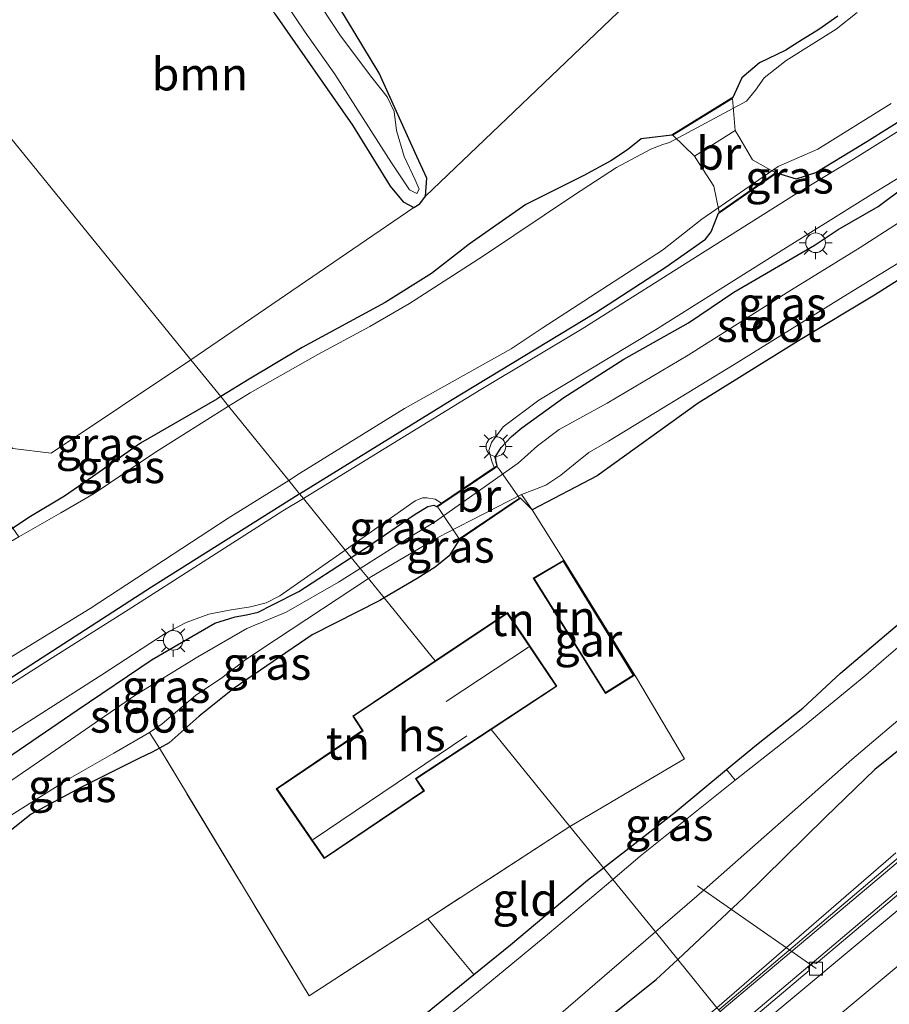
# Model space of a CAD drawing. Units: metres. Extents: x 89999 to 100009, y 456871 to 462503.
# Drawn here: x 90648 to 90714, y 457595 to 457670 of the extents above; entities that cross this region are included whole.
import ezdxf
from ezdxf.enums import TextEntityAlignment as Align

# ---------------------------------------------------------------- set-up
doc = ezdxf.new("R2010")
doc.units = ezdxf.units.M
doc.linetypes.add('IE-TERREINAFSCHEIDING', pattern=[10, 8, -2])
doc.layers.get('0').update_dxf_attribs({"lineweight": 25})
for name, color, linetype, lineweight in [('B-ME-AL-OVERIG-L-B1', 7, 'Continuous', 18), ('B-ME-BV-GELEIDECONSTRUCTIE-GELEIDERAIL-L-B1', 213, 'BV-GELEIDERAIL', 18), ('B-ME-GR-BOMENSTRUIKEN-GV-B6', 93, 'Continuous', 18), ('B-ME-GR-BOOM-GV-B6', 93, 'Continuous', 18), ('B-ME-IE-GRASLAND-GV-B6', 93, 'Continuous', 18), ('B-ME-IE-GRONDWERKLIJN-GROND_INGERICHT-GV-B6', 253, 'Continuous', 18), ('B-ME-IE-HULPGEOMETRIE-L-B1', 53, 'Continuous', 18), ('B-ME-IE-MEUBILAIR_WEGMEUBILAIR-LICHTMAST-S-B1', 8, 'Continuous', 18), ('B-ME-IE-TERREINAFSCHEIDING-DOORGANG-L-B1', 8, 'IE-TERREINAFSCHEIDING-KUNSTMATIG-OPEN', 18), ('B-ME-IE-TERREINAFSCHEIDING-RASTERHEKWERK-L-B1', 8, 'IE-TERREINAFSCHEIDING', 18), ('B-ME-IE-TERREINAFSCHEIDING-RASTERHEKWERK-L-B2', 8, 'IE-TERREINAFSCHEIDING', 18), ('B-ME-KG-KADASTRAAL-DAKRAND-L-B1', 13, 'Continuous', 18), ('B-ME-KG-KADASTRAAL-NOKLIJN-L-B1', 13, 'Continuous', 18), ('B-ME-KW-BRUG-GV-B7', 173, 'Continuous', 18), ('B-ME-KW-GELUIDSWERING-GV-B6', 8, 'Continuous', 18), ('B-ME-KW-SCHERM-L-B1', 8, 'Continuous', 18), ('B-ME-OG-BEBOUWING-GV-B6', 173, 'Continuous', 18), ('B-ME-OG-WATER-GV-B6', 153, 'Continuous', 18), ('B-ME-VH-VERH_SOORT-BETON-OVERIG-GV-B6', 8, 'IE-TERREINAFSCHEIDING-NATUURLIJK-HOUTWAL', 18), ('B-ME-VH-VERH_SOORT-BITUMEN-GV-B6', 8, 'IE-TERREINAFSCHEIDING-NATUURLIJK-HOUTWAL', 18), ('B-ME-VV-KOLK-S-B1', 8, 'Continuous', 18), ('B-ME-VW-MARKERING-STREEP-015-L-B1', 7, 'Continuous', 18)]:
    doc.layers.add(name, color=color, linetype=linetype, lineweight=lineweight)
doc.layers.add('B-ME-GW-INSTEEKWATERGANG-L-B1', color=10, linetype='Continuous')
doc.styles.add('NLCS-ISO', font='NLCS-ISO.TTF')
doc.linetypes.add('BV-GELEIDERAIL', pattern='A,10,-3,[108,NLCS.SHX,S=1,R=0,X=0,Y=0],-3', length=16)
doc.linetypes.add('IE-TERREINAFSCHEIDING-KUNSTMATIG-OPEN', pattern='A,7,-1.5,[67,NLCS.SHX,S=0.75,R=0,X=0,Y=0],-1.5', length=10)
doc.linetypes.add('IE-TERREINAFSCHEIDING-NATUURLIJK-HOUTWAL', pattern='A,7,-1.5,[67,NLCS.SHX,S=0.75,R=45,X=0,Y=0],-1.5,7,-1.5,[70,NLCS.SHX,S=0.75,R=0,X=0,Y=0],-1.5', length=20)

# ---------------------------------------------------------------- blocks, each defined once
blk = doc.blocks.new('lantaarnpaal')
for p, q in [((-0.884, 0.884), (-0.53, 0.53)), ((0, 0.75), (0, 1.25)), ((0.53, 0.53), (0.884, 0.884)), ((-0.75, 0), (-1.25, 0)), ((0.75, 0), (1.25, 0)), ((-0.53, -0.53), (-0.884, -0.884)), ((0, -0.75), (0, -1.25)), ((0.53, -0.53), (0.884, -0.884))]:
    blk.add_line(p, q)
blk.add_circle((0, 0), 0.75)
blk = doc.blocks.new('kolk')
blk.add_lwpolyline([(-0.5, -0.5), (0.5, -0.5), (0.5, 0.5), (-0.5, 0.5)], close=True)

msp = doc.modelspace()

# ---------------------------------------------------------------- linework, layer by layer
at = {"layer": 'B-ME-AL-OVERIG-L-B1'}
msp.add_line((90708.716, 457597.864, -3.124), (90699.685, 457604.179, -4.273), dxfattribs=at)
at = {"layer": 'B-ME-BV-GELEIDECONSTRUCTIE-GELEIDERAIL-L-B1'}
msp.add_polyline3d([(90857.1935, 457741.0791, -2.5889), (90851.81, 457731.7776, -2.4408), (90843.9003, 457717.5438, -2.3769), (90842.5193, 457715.6759, -2.4205), (90837.6172, 457710.9499, -2.495), (90803.3742, 457680.1267, -2.6529), (90785.4475, 457664.1702, -2.6802), (90761.3644, 457643.1188, -2.5921), (90728.7184, 457615.4606, -2.6728), (90702.4816, 457593.2634, -2.503)], dxfattribs=at)
at = {"layer": 'B-ME-GR-BOMENSTRUIKEN-GV-B6'}
msp.add_polyline3d([(90662.727, 457746.732, -3.772), (90681.149, 457716.105, -3.757), (90698.631, 457686.943, -3.895), (90698.797, 457683.625, -3.829), (90698.211, 457679.729, -3.796), (90696.701, 457675.72, -3.814), (90694.166, 457671.271, -3.856), (90678.96, 457656.76, -4.081), (90679.04, 457658.12, -4.081), (90678.28, 457659.76, -4.081), (90675.41, 457666.12, -4.121), (90671.11, 457673.28, -4.131), (90649.25, 457705.52, -4.131), (90648.087, 457708.379, -4.018), (90655.557, 457731.233, -3.517), (90662.727, 457746.732, -3.772)], dxfattribs=at)
at = {"layer": 'B-ME-GR-BOOM-GV-B6'}
for points in [[(90637.768, 457672.97, -4.081), (90646.796, 457701.76, -3.91), (90667.47, 457670.64, -4.121), (90673.38, 457662.16, -4.141), (90676.26, 457657.52, -4.091), (90677.26, 457656.32, -4.101), (90678.05, 457655.88, -4.101), (90661.063, 457644.279, -3.831), (90637.768, 457672.97, -4.081)], [(90637.768, 457672.97, -4.081), (90661.063, 457644.279, -3.831), (90650.427, 457637.164, -3.978), (90647.489, 457637.521, -3.963), (90644.95, 457639.6, -4.161), (90642.16, 457644.32, -4.211), (90632.439, 457658.061, -4.081), (90637.768, 457672.97, -4.081)]]:
    msp.add_polyline3d(points, dxfattribs=at)
at = {"layer": 'B-ME-GW-INSTEEKWATERGANG-L-B1'}
for points in [[(90673.38, 457662.16, -4.141), (90676.26, 457657.52, -4.091), (90677.26, 457656.32, -4.101), (90678.05, 457655.88, -4.101), (90678.52, 457656.16, -4.101), (90678.96, 457656.76, -4.081), (90679.04, 457658.12, -4.081), (90678.28, 457659.76, -4.081), (90675.41, 457666.12, -4.121), (90671.11, 457673.28, -4.131)], [(90692.509, 457605.547, -3.985), (90697.98, 457609.8, -4.05), (90701.902, 457613.039, -3.964), (90704.18, 457614.92, -4.12), (90707.72, 457617.72, -4.15), (90710.58, 457620.4, -4.06), (90719.74, 457628.16, -4.11), (90730.35, 457637.04, -4.19), (90737.71, 457643.56, -4.06), (90741.34, 457646.92, -3.99), (90748.62, 457653, -3.92), (90749.98, 457654.16, -3.86), (90750.164, 457654.317, -3.86), (90752.01, 457655.64, -3.96), (90752.35, 457656, -3.97), (90752.48, 457656.28, -3.97), (90754.466, 457658.167, -3.914), (90760.03, 457662.96, -4.04), (90769.56, 457671.24, -4.1)], [(90781.99, 457671.16, -3.43), (90772.27, 457662.8, -3.34), (90765.41, 457656.96, -3.39), (90755.87, 457648.48, -3.31), (90746.29, 457640.8, -3.22), (90738.91, 457634.6, -3.25), (90731.8, 457628.16, -3.23), (90721.89, 457620.04, -3.23), (90713.2, 457613.04, -3.27), (90709.43, 457609.4, -3.29), (90703.21, 457603.28, -3.2), (90698.174, 457598.569, -3.177)], [(90710.38, 457670.48, -4.262), (90708.94, 457669.44, -4.322), (90707.4, 457668.52, -4.292), (90706.42, 457667.88, -4.182), (90704.4, 457666.92, -4.062), (90703.06, 457665.76, -3.902), (90702.38, 457664.28, -3.532), (90697.73, 457661.4, -3.482), (90695.4, 457661.12, -3.962), (90694.34, 457660.28, -4.052), (90693.07, 457659.44, -4.182), (90691.02, 457658.32, -4.192), (90686.6, 457656.12, -4.022), (90682.27, 457653.08, -4.152), (90681.23, 457652.28, -4.182), (90679.4, 457650.84, -4.212), (90675.87, 457648.64, -4.222), (90669.54, 457645.2, -4.272), (90665.51, 457642.8, -4.262), (90663.345, 457641.468, -4.262)], [(90667.47, 457670.64, -4.121), (90673.38, 457662.16, -4.141)], [(90669.352, 457634.069, -3.682), (90680.99, 457641.24, -3.682), (90691.92, 457647.88, -3.642), (90697.3, 457651.36, -3.672), (90700.28, 457653.48, -3.652), (90700.73, 457654.04, -3.652), (90701.29, 457655.44, -3.552), (90705.71, 457658.52, -3.522), (90707.19, 457658.08, -3.682), (90708.69, 457658.56, -3.692), (90712.58, 457660.92, -3.642), (90721.09, 457666.24, -3.582), (90727.71, 457670.32, -3.562)], [(90673.295, 457629.212, -3.773), (90674.38, 457629.92, -3.782), (90678.17, 457632.52, -3.792), (90679.13, 457633.08, -3.822), (90679.59, 457633.2, -3.832), (90679.8, 457633.08, -3.832), (90680.18, 457633.337, -3.763), (90684.196, 457636.055, -3.784), (90684.41, 457636.2, -3.842), (90684.26, 457636.84, -3.757), (90684.73, 457637.6, -3.717), (90685.51, 457638.44, -3.737), (90686.3, 457639.08, -3.737), (90689.49, 457641.4, -3.727), (90694.06, 457644.32, -3.717), (90699, 457647.08, -3.667), (90702.46, 457649.44, -3.687), (90708.65, 457653.04, -3.717), (90710.4, 457654.2, -3.717), (90713.44, 457655.96, -3.717), (90717.47, 457658.96, -3.707)], [(90723.03, 457655.44, -4.127), (90713.18, 457649.2, -4.217), (90707.38, 457645.72, -4.177), (90699.72, 457640.96, -4.237), (90692.03, 457635.44, -4.167), (90687.074, 457632.844, -3.994), (90686.18, 457633.72, -3.942), (90681.51, 457630.56, -3.932), (90680.76, 457629.32, -3.922), (90679.68, 457628.48, -3.922), (90678.32, 457627.6, -3.912), (90675.804, 457626.122, -3.859)], [(90663.345, 457641.468, -4.262), (90663.04, 457641.28, -4.262), (90657.23, 457637.92, -4.262), (90653.58, 457635.36, -4.292), (90651.43, 457633.88, -4.342), (90648.84, 457632.32, -4.172), (90647.499, 457631.451, -4.071), (90647.05, 457631.16, -4.122), (90644.92, 457629.8, -4.132), (90638.44, 457625.92, -4.212), (90628.96, 457620, -4.162), (90619.09, 457613.56, -4.212), (90616.04, 457612.24, -4.182), (90613.7, 457611.8, -4.252), (90612.33, 457611.2, -4.262), (90611.02, 457610.36, -4.272), (90609.53, 457609.32, -4.182), (90607.39, 457607.44, -4.192)], [(90511.85, 457535.4, -3.372), (90519.21, 457540.08, -3.352), (90527.18, 457545.04, -3.312), (90532.78, 457548.52, -3.322), (90539.2, 457552.56, -3.412), (90548.13, 457558.08, -3.462), (90556.81, 457563.64, -3.512), (90566.09, 457569.44, -3.632), (90573.9, 457574.24, -3.592), (90582.2, 457579.32, -3.582), (90592.21, 457585.52, -3.512), (90599.73, 457590.2, -3.512), (90608.41, 457595.8, -3.422), (90619.72, 457602.68, -3.352), (90628.97, 457608.52, -3.422), (90633.37, 457611.24, -3.482), (90646.33, 457619.4, -3.522), (90658.08, 457626.96, -3.572), (90669.24, 457634, -3.682), (90669.352, 457634.069, -3.682)], [(90644.393, 457611.146, -3.78), (90644.86, 457611.72, -3.862), (90645.31, 457612.56, -3.802), (90646.14, 457613.32, -3.752), (90647.02, 457613.88, -3.722), (90652.41, 457617.56, -3.662), (90658.11, 457621.44, -3.612), (90662.9, 457624.2, -3.592), (90664.45, 457624.68, -3.582), (90665.31, 457624.84, -3.612), (90666.21, 457625.04, -3.682), (90667.29, 457625.6, -3.762), (90669.29, 457626.6, -3.742), (90673.295, 457629.212, -3.773)], [(90675.804, 457626.122, -3.859), (90675.46, 457625.92, -3.852), (90670.31, 457623.32, -4.022), (90664.37, 457619.24, -4.032), (90661.69, 457617.12, -4.082), (90659.42, 457615.08, -4.132), (90658.668, 457614.667, -3.921), (90658.11, 457614.36, -4.152), (90657.16, 457613.92, -4.142), (90652.68, 457611.68, -4.202), (90648.9, 457609.64, -4.172), (90646.483, 457607.746, -3.96)], [(90677.85, 457593.52, -3.88), (90682.639, 457597.417, -3.926), (90685.42, 457599.68, -3.93), (90691.29, 457604.6, -3.97), (90692.509, 457605.547, -3.985)], [(90521.156, 457458.632, -3.389), (90533.57, 457468.44, -3.42), (90546.98, 457479, -3.45), (90558.15, 457487.72, -3.43), (90569.34, 457496.64, -3.43), (90582.76, 457506.84, -3.42), (90598.13, 457519.08, -3.44), (90612.02, 457530.16, -3.49), (90624.62, 457539.8, -3.49), (90637.98, 457550.12, -3.41), (90652.06, 457561.36, -3.26), (90665.55, 457571.76, -3.24), (90678.64, 457582.36, -3.19), (90687.47, 457589.8, -3.2), (90696.54, 457597.04, -3.17), (90698.174, 457598.569, -3.177)]]:
    msp.add_polyline3d(points, dxfattribs=at)
at = {"layer": 'B-ME-IE-GRASLAND-GV-B6'}
for points in [[(90672.03, 457666.04, -4.401), (90676.37, 457659.28, -4.401), (90677.74, 457657.24, -4.361), (90678.28, 457656.96, -4.361), (90678.46, 457657.28, -4.361), (90678.17, 457658, -4.351), (90677.33, 457659.76, -4.351), (90676.74, 457661.76, -4.351), (90676.57, 457663.2, -4.351), (90676.02, 457664.32, -4.361), (90674.87, 457665.8, -4.361), (90672.48, 457668.96, -4.411), (90649.3, 457704.16, -4.411)], [(90648.28, 457701.16, -4.411), (90669.79, 457669.24, -4.411), (90672.03, 457666.04, -4.401)], [(90781.99, 457671.16, -3.43), (90772.27, 457662.8, -3.34), (90765.41, 457656.96, -3.39), (90755.87, 457648.48, -3.31), (90746.29, 457640.8, -3.22), (90738.91, 457634.6, -3.25), (90731.8, 457628.16, -3.23), (90721.89, 457620.04, -3.23), (90713.2, 457613.04, -3.27), (90709.43, 457609.4, -3.29), (90703.21, 457603.28, -3.2), (90698.174, 457598.569, -3.177), (90696.47, 457600.669, -4.573), (90700.18, 457603.88, -4.573), (90711.45, 457613.8, -4.573), (90721.16, 457622.04, -4.573), (90734.82, 457633.6, -4.573), (90748.36, 457645, -4.573), (90763.81, 457658.04, -4.573), (90775.8, 457668.48, -4.573), (90784.52, 457676.4, -4.563)], [(90671.11, 457673.28, -4.131), (90675.41, 457666.12, -4.121), (90678.28, 457659.76, -4.081), (90679.04, 457658.12, -4.081), (90678.96, 457656.76, -4.081), (90678.52, 457656.16, -4.101), (90678.05, 457655.88, -4.101), (90677.26, 457656.32, -4.101), (90676.26, 457657.52, -4.091), (90673.38, 457662.16, -4.141), (90667.47, 457670.64, -4.121)], [(90710.38, 457670.48, -4.262), (90708.94, 457669.44, -4.322), (90707.4, 457668.52, -4.292), (90706.42, 457667.88, -4.182), (90704.4, 457666.92, -4.062), (90703.06, 457665.76, -3.902), (90702.38, 457664.28, -3.532), (90697.73, 457661.4, -3.482), (90695.4, 457661.12, -3.962), (90694.34, 457660.28, -4.052), (90693.07, 457659.44, -4.182), (90691.02, 457658.32, -4.192), (90686.6, 457656.12, -4.022), (90682.27, 457653.08, -4.152), (90681.23, 457652.28, -4.182), (90679.4, 457650.84, -4.212), (90675.87, 457648.64, -4.222), (90669.54, 457645.2, -4.272), (90665.51, 457642.8, -4.262), (90663.345, 457641.468, -4.262), (90661.063, 457644.279, -3.831), (90678.05, 457655.88, -4.101), (90678.52, 457656.16, -4.101), (90678.96, 457656.76, -4.081), (90694.166, 457671.271, -3.856)], [(90711.85, 457670.76, -4.582), (90710.24, 457669.48, -4.612), (90706.45, 457667.08, -4.612), (90704.75, 457665.76, -4.612), (90704.09, 457664.84, -4.612), (90703.42, 457664, -4.602), (90697.537, 457660.844, -4.602), (90697.03, 457660.68, -4.602), (90696.12, 457660.32, -4.602), (90693.5, 457658.92, -4.632), (90690.31, 457656.84, -4.662), (90683.36, 457652.2, -4.662), (90677.72, 457648.56, -4.662), (90674.7, 457646.8, -4.662), (90670.75, 457644.68, -4.662), (90665.59, 457641.76, -4.662), (90663.944, 457640.73, -4.662), (90663.345, 457641.468, -4.262), (90665.51, 457642.8, -4.262), (90669.54, 457645.2, -4.272), (90675.87, 457648.64, -4.222), (90679.4, 457650.84, -4.212), (90681.23, 457652.28, -4.182), (90682.27, 457653.08, -4.152), (90686.6, 457656.12, -4.022), (90691.02, 457658.32, -4.192), (90693.07, 457659.44, -4.182), (90694.34, 457660.28, -4.052), (90695.4, 457661.12, -3.962), (90697.73, 457661.4, -3.482), (90702.38, 457664.28, -3.532), (90703.06, 457665.76, -3.902), (90704.4, 457666.92, -4.062), (90706.42, 457667.88, -4.182), (90707.4, 457668.52, -4.292), (90708.94, 457669.44, -4.322), (90710.38, 457670.48, -4.262)], [(90730.58, 457671.4, -3.552), (90725.87, 457668.4, -3.632), (90719.08, 457664.28, -3.642), (90711.57, 457659.56, -3.642), (90707.07, 457656.84, -3.632), (90700.46, 457652.68, -3.642), (90690.9, 457646.64, -3.682), (90683.16, 457642, -3.682), (90674.69, 457636.8, -3.622), (90669.643, 457633.711, -3.599)], [(90669.643, 457633.711, -3.599), (90669.352, 457634.069, -3.682), (90680.99, 457641.24, -3.682), (90691.92, 457647.88, -3.642), (90697.3, 457651.36, -3.672), (90700.28, 457653.48, -3.652), (90700.73, 457654.04, -3.652), (90701.29, 457655.44, -3.552), (90705.71, 457658.52, -3.522), (90707.19, 457658.08, -3.682), (90708.69, 457658.56, -3.692), (90712.58, 457660.92, -3.642), (90721.09, 457666.24, -3.582), (90727.71, 457670.32, -3.562)], [(90721.09, 457666.24, -3.582), (90712.58, 457660.92, -3.642), (90708.69, 457658.56, -3.692), (90707.19, 457658.08, -3.682), (90705.71, 457658.52, -3.522), (90701.29, 457655.44, -3.552), (90700.73, 457654.04, -3.652), (90700.28, 457653.48, -3.652), (90697.3, 457651.36, -3.672), (90691.92, 457647.88, -3.642), (90680.99, 457641.24, -3.682), (90669.352, 457634.069, -3.682), (90668.527, 457635.085, -4.595), (90669.35, 457635.6, -4.597), (90677.35, 457640.56, -4.587), (90685.48, 457645.12, -4.597), (90687.84, 457646.68, -4.597), (90697.02, 457652.64, -4.587), (90700, 457655, -4.587), (90705.82, 457659.012, -4.587), (90705.89, 457659.04, -4.587), (90708.85, 457660.32, -4.587), (90714.44, 457663.8, -4.587)], [(90717.47, 457658.96, -3.707), (90713.44, 457655.96, -3.717), (90710.4, 457654.2, -3.717), (90708.65, 457653.04, -3.717), (90702.46, 457649.44, -3.687), (90699, 457647.08, -3.667), (90694.06, 457644.32, -3.717), (90689.49, 457641.4, -3.727), (90686.3, 457639.08, -3.737), (90685.51, 457638.44, -3.737), (90684.73, 457637.6, -3.717), (90684.26, 457636.84, -3.757), (90684.41, 457636.2, -3.842), (90684.196, 457636.055, -3.784), (90684.01, 457636.56, -3.762), (90683.78, 457637.36, -3.722), (90683.97, 457637.96, -3.662), (90684.87, 457639.16, -3.642), (90687.6, 457641.2, -3.642), (90696.48, 457646.56, -3.662), (90705.46, 457652.2, -3.642), (90712.9, 457656.84, -3.632), (90720.44, 457661.44, -3.632)], [(90680.18, 457633.337, -3.763), (90684.196, 457636.055, -3.784), (90684.41, 457636.2, -3.842), (90684.26, 457636.84, -3.757), (90684.73, 457637.6, -3.717), (90685.51, 457638.44, -3.737), (90686.3, 457639.08, -3.737), (90689.49, 457641.4, -3.727), (90694.06, 457644.32, -3.717), (90699, 457647.08, -3.667), (90702.46, 457649.44, -3.687), (90708.65, 457653.04, -3.717), (90710.4, 457654.2, -3.717), (90713.44, 457655.96, -3.717), (90717.47, 457658.96, -3.707)], [(90717.57, 457656.36, -4.602), (90712.07, 457652.84, -4.602), (90706.51, 457649.4, -4.622), (90698.98, 457644.64, -4.632), (90692.79, 457640.96, -4.632), (90689.13, 457638.96, -4.652), (90687.48, 457637.72, -4.632), (90686.02, 457636.4, -4.612), (90679.885, 457632.071, -4.612), (90679.72, 457631.96, -4.612), (90677.57, 457630.64, -4.612), (90673.979, 457628.369, -4.612), (90673.295, 457629.212, -3.773), (90674.38, 457629.92, -3.782), (90678.17, 457632.52, -3.792), (90679.13, 457633.08, -3.822), (90679.59, 457633.2, -3.832), (90679.8, 457633.08, -3.832), (90680.18, 457633.337, -3.763)], [(90723.03, 457655.44, -4.127), (90713.18, 457649.2, -4.217), (90707.38, 457645.72, -4.177), (90699.72, 457640.96, -4.237), (90692.03, 457635.44, -4.167), (90687.074, 457632.844, -3.994), (90686.273, 457633.997, -4.662), (90687.2, 457634.36, -4.662), (90688.11, 457634.72, -4.662), (90689.26, 457635.48, -4.662), (90690.36, 457636.36, -4.672), (90691.41, 457637.2, -4.672), (90692.9, 457638.08, -4.672), (90702.47, 457643.92, -4.632), (90711.12, 457649.28, -4.622), (90718.72, 457653.92, -4.622)], [(90661.063, 457644.279, -3.831), (90663.345, 457641.468, -4.262), (90663.04, 457641.28, -4.262), (90657.23, 457637.92, -4.262), (90653.58, 457635.36, -4.292), (90651.43, 457633.88, -4.342), (90648.84, 457632.32, -4.172), (90647.499, 457631.451, -4.071), (90645.091, 457634.788, -3.948), (90645.32, 457635.08, -4.171), (90645.76, 457636.48, -4.171), (90645.52, 457638.04, -4.161), (90644.95, 457639.6, -4.161), (90647.489, 457637.521, -3.963), (90650.427, 457637.164, -3.978), (90661.063, 457644.279, -3.831)], [(90663.345, 457641.468, -4.262), (90663.944, 457640.73, -4.662), (90658.37, 457637.24, -4.662), (90653.71, 457634.08, -4.662), (90651.17, 457632.6, -4.662), (90647.958, 457630.774, -4.662), (90647.499, 457631.451, -4.071), (90648.84, 457632.32, -4.172), (90651.43, 457633.88, -4.342), (90653.58, 457635.36, -4.292), (90657.23, 457637.92, -4.262), (90663.04, 457641.28, -4.262), (90663.345, 457641.468, -4.262)], [(90510.09, 457536.68, -4.697), (90516.43, 457540.32, -4.687), (90527.97, 457547.44, -4.687), (90540.44, 457555.08, -4.687), (90555.02, 457564.12, -4.687), (90561.51, 457568.56, -4.687), (90566.71, 457571.8, -4.687), (90572.72, 457575.32, -4.687), (90580.84, 457580.28, -4.687), (90594.38, 457589, -4.687), (90598.1, 457591.32, -4.687), (90611.14, 457599.28, -4.687), (90624.42, 457607.4, -4.687), (90636.58, 457615.12, -4.687), (90645.16, 457620.28, -4.687), (90653.39, 457625.32, -4.627), (90663.92, 457632.2, -4.587), (90668.527, 457635.085, -4.595)], [(90668.527, 457635.085, -4.595), (90669.352, 457634.069, -3.682), (90669.24, 457634, -3.682), (90658.08, 457626.96, -3.572), (90646.33, 457619.4, -3.522), (90633.37, 457611.24, -3.482), (90628.97, 457608.52, -3.422), (90619.72, 457602.68, -3.352), (90608.41, 457595.8, -3.422), (90599.73, 457590.2, -3.512), (90592.21, 457585.52, -3.512), (90582.2, 457579.32, -3.582), (90573.9, 457574.24, -3.592), (90566.09, 457569.44, -3.632), (90556.81, 457563.64, -3.512), (90548.13, 457558.08, -3.462), (90539.2, 457552.56, -3.412), (90532.78, 457548.52, -3.322), (90527.18, 457545.04, -3.312), (90519.21, 457540.08, -3.352), (90511.85, 457535.4, -3.372)], [(90658.08, 457626.96, -3.572), (90669.24, 457634, -3.682), (90669.352, 457634.069, -3.682), (90669.643, 457633.711, -3.599), (90668.09, 457632.76, -3.592), (90656.58, 457625.4, -3.512), (90650.01, 457621.24, -3.522), (90641, 457615.52, -3.532), (90633.51, 457610.72, -3.482), (90622.33, 457603.88, -3.452), (90613.99, 457598.68, -3.352), (90602.79, 457591.64, -3.482), (90591.1, 457584.32, -3.482), (90581.56, 457578.4, -3.552), (90569.82, 457571.24, -3.612), (90560.97, 457565.8, -3.562), (90550.71, 457559.2, -3.492), (90539.71, 457552.52, -3.372), (90527.95, 457545.24, -3.342), (90516.07, 457537.68, -3.292)], [(90687.074, 457632.844, -3.994), (90686.18, 457633.72, -3.942), (90681.51, 457630.56, -3.932), (90680.76, 457629.32, -3.922), (90679.68, 457628.48, -3.922), (90678.32, 457627.6, -3.912), (90675.804, 457626.122, -3.859), (90674.602, 457627.603, -4.652), (90674.84, 457627.76, -4.652), (90679.76, 457630.64, -4.652), (90680.526, 457631.056, -4.653), (90686.273, 457633.997, -4.662), (90687.074, 457632.844, -3.994)], [(90680.18, 457633.337, -3.763), (90679.8, 457633.08, -3.832), (90679.59, 457633.2, -3.832), (90679.13, 457633.08, -3.822), (90678.17, 457632.52, -3.792), (90674.38, 457629.92, -3.782), (90673.295, 457629.212, -3.773), (90672.84, 457629.773, -3.682), (90678.16, 457633.52, -3.682), (90678.72, 457633.76, -3.702), (90679.06, 457633.76, -3.742), (90679.68, 457633.64, -3.772), (90680.18, 457633.337, -3.763)], [(90647.24, 457615.76, -3.492), (90654.35, 457620.32, -3.492), (90659.12, 457623.4, -3.502), (90660.7, 457624.24, -3.502), (90662.45, 457624.88, -3.512), (90663.98, 457625.2, -3.522), (90665.61, 457625.44, -3.542), (90666.8, 457625.76, -3.642), (90667.86, 457626.28, -3.692), (90672.65, 457629.64, -3.682), (90672.84, 457629.773, -3.682), (90673.295, 457629.212, -3.773), (90669.29, 457626.6, -3.742), (90667.29, 457625.6, -3.762), (90666.21, 457625.04, -3.682), (90665.31, 457624.84, -3.612), (90664.45, 457624.68, -3.582), (90662.9, 457624.2, -3.592), (90658.11, 457621.44, -3.612), (90652.41, 457617.56, -3.662), (90647.02, 457613.88, -3.722)], [(90647.02, 457613.88, -3.722), (90652.41, 457617.56, -3.662), (90658.11, 457621.44, -3.612), (90662.9, 457624.2, -3.592), (90664.45, 457624.68, -3.582), (90665.31, 457624.84, -3.612), (90666.21, 457625.04, -3.682), (90667.29, 457625.6, -3.762), (90669.29, 457626.6, -3.742), (90673.295, 457629.212, -3.773), (90673.979, 457628.369, -4.612), (90672.32, 457627.32, -4.612), (90668.32, 457625.04, -4.612), (90665.33, 457623.8, -4.612), (90661.6, 457621.64, -4.612), (90656.81, 457618.68, -4.612), (90650.76, 457614.52, -4.612), (90646.18, 457611.4, -4.612)], [(90719.39, 457626.16, -4.683), (90713.89, 457621.44, -4.643), (90712.51, 457620.24, -4.643), (90707.69, 457616.28, -4.643), (90702.546, 457612.232, -4.633), (90701.902, 457613.039, -3.964), (90704.18, 457614.92, -4.12), (90707.72, 457617.72, -4.15), (90710.58, 457620.4, -4.06), (90719.74, 457628.16, -4.11)], [(90675.804, 457626.122, -3.859), (90675.46, 457625.92, -3.852), (90670.31, 457623.32, -4.022), (90664.37, 457619.24, -4.032), (90661.69, 457617.12, -4.082), (90659.42, 457615.08, -4.132), (90658.668, 457614.667, -3.921), (90657.922, 457615.874, -4.662), (90658.89, 457616.52, -4.652), (90661.42, 457618.68, -4.652), (90663.44, 457620.04, -4.652), (90665.27, 457621.44, -4.652), (90667.51, 457622.92, -4.652), (90674.602, 457627.603, -4.652), (90675.804, 457626.122, -3.859)], [(90511.85, 457535.4, -3.372), (90519.21, 457540.08, -3.352), (90527.18, 457545.04, -3.312), (90532.78, 457548.52, -3.322), (90539.2, 457552.56, -3.412), (90548.13, 457558.08, -3.462), (90556.81, 457563.64, -3.512), (90566.09, 457569.44, -3.632), (90573.9, 457574.24, -3.592), (90582.2, 457579.32, -3.582), (90592.21, 457585.52, -3.512), (90599.73, 457590.2, -3.512), (90608.41, 457595.8, -3.422), (90619.72, 457602.68, -3.352), (90628.97, 457608.52, -3.422), (90633.37, 457611.24, -3.482), (90646.33, 457619.4, -3.522), (90658.08, 457626.96, -3.572)], [(90714.806, 457606.698, -3.217), (90701.163, 457594.888, -2.922), (90701.059, 457595.016, -3.216), (90698.174, 457598.569, -3.177), (90703.21, 457603.28, -3.2), (90709.43, 457609.4, -3.29), (90713.2, 457613.04, -3.27), (90721.89, 457620.04, -3.23)], [(90646.483, 457607.746, -3.96), (90645.384, 457609.534, -3.744), (90646.24, 457610.08, -4.612), (90646.6, 457609.6, -4.612), (90646.9, 457609.4, -4.612), (90647.17, 457609.44, -4.612), (90651.82, 457612.36, -4.612), (90655.19, 457614.28, -4.672), (90657.922, 457615.874, -4.662), (90658.668, 457614.667, -3.921), (90658.11, 457614.36, -4.152), (90657.16, 457613.92, -4.142), (90652.68, 457611.68, -4.202), (90648.9, 457609.64, -4.172), (90646.483, 457607.746, -3.96)], [(90701.902, 457613.039, -3.964), (90702.546, 457612.232, -4.633), (90695.32, 457606.44, -4.663), (90693.22, 457604.671, -4.666), (90692.509, 457605.547, -3.985), (90697.98, 457609.8, -4.05), (90701.902, 457613.039, -3.964)], [(90724.0059, 457611.1031, -3.2891), (90708.7292, 457598.2483, -3.1341), (90708.504, 457598.2953, -3.1468), (90708.147, 457597.987, -3.1439), (90708.2003, 457597.7302, -3.126), (90702.6517, 457593.0539, -3.0839), (90701.399, 457594.597, -2.895), (90710.487, 457602.214, -2.917), (90721.411, 457611.419, -2.902)], [(90677.85, 457593.52, -3.88), (90682.639, 457597.417, -3.926), (90685.42, 457599.68, -3.93), (90691.29, 457604.6, -3.97), (90692.509, 457605.547, -3.985), (90693.22, 457604.671, -4.666), (90687.91, 457600.2, -4.673), (90683, 457596.12, -4.633), (90680.68, 457594.24, -4.633)], [(90609.85, 457530.36, -4.592), (90624.73, 457541.96, -4.592), (90638.31, 457552.8, -4.592), (90653.28, 457564.84, -4.592), (90667.61, 457576.52, -4.592), (90675.55, 457583.16, -4.573), (90687.24, 457592.68, -4.573), (90696.47, 457600.669, -4.573)], [(90696.47, 457600.669, -4.573), (90698.174, 457598.569, -3.177), (90696.54, 457597.04, -3.17), (90687.47, 457589.8, -3.2), (90678.64, 457582.36, -3.19), (90665.55, 457571.76, -3.24), (90652.06, 457561.36, -3.26), (90637.98, 457550.12, -3.41), (90624.62, 457539.8, -3.49), (90612.02, 457530.16, -3.49)], [(90612.02, 457530.16, -3.49), (90624.62, 457539.8, -3.49), (90637.98, 457550.12, -3.41), (90652.06, 457561.36, -3.26), (90665.55, 457571.76, -3.24), (90678.64, 457582.36, -3.19), (90687.47, 457589.8, -3.2), (90696.54, 457597.04, -3.17), (90698.174, 457598.569, -3.177)], [(90698.174, 457598.569, -3.177), (90701.059, 457595.016, -3.216), (90701.163, 457594.888, -2.922), (90691.714, 457587.038, -2.961), (90673.524, 457572.034, -2.952), (90659.158, 457560.274, -2.913), (90645.764, 457549.593, -2.928), (90644.654, 457548.896, -2.928), (90627.482, 457535.208, -2.829)]]:
    msp.add_polyline3d(points, dxfattribs=at)
at = {"layer": 'B-ME-IE-GRONDWERKLIJN-GROND_INGERICHT-GV-B6'}
for points in [[(90719.74, 457628.16, -4.11), (90710.58, 457620.4, -4.06), (90707.72, 457617.72, -4.15), (90704.18, 457614.92, -4.12), (90701.902, 457613.039, -3.964), (90697.98, 457609.8, -4.05), (90692.509, 457605.547, -3.985), (90689.949, 457608.7, -3.822), (90698.679, 457613.863, -3.835), (90695.024, 457620.033, -3.922), (90689.371, 457629.207, -3.922), (90687.074, 457632.844, -3.994), (90692.03, 457635.44, -4.167), (90699.72, 457640.96, -4.237), (90707.38, 457645.72, -4.177), (90713.18, 457649.2, -4.217), (90723.03, 457655.44, -4.127)], [(90689.371, 457629.207, -3.922), (90695.024, 457620.033, -3.922), (90698.679, 457613.863, -3.835), (90689.949, 457608.7, -3.822), (90683.95, 457616.089, -3.922), (90688.969, 457619.392, -3.906), (90685.192, 457625, -3.906), (90679.697, 457621.327, -3.895), (90675.804, 457626.122, -3.859), (90678.32, 457627.6, -3.912), (90679.68, 457628.48, -3.922), (90680.76, 457629.32, -3.922), (90681.51, 457630.56, -3.932), (90686.18, 457633.72, -3.942), (90687.074, 457632.844, -3.994), (90689.371, 457629.207, -3.922)], [(90687.166, 457627.621, -3.874), (90692.658, 457618.843, -3.874), (90694.846, 457620.218, -3.874), (90689.457, 457628.988, -3.874), (90687.166, 457627.621, -3.874)], [(90675.804, 457626.122, -3.859), (90679.697, 457621.327, -3.895), (90673.4, 457617.116, -3.906), (90674.123, 457616.01, -3.906), (90667.582, 457611.581, -3.906), (90671.239, 457606.25, -3.906), (90678.871, 457611.406, -3.906), (90678.249, 457612.342, -3.906), (90683.95, 457616.089, -3.922), (90689.949, 457608.7, -3.822), (90679.129, 457601.67, -3.911), (90670.078, 457595.789, -3.921), (90658.668, 457614.667, -3.921), (90659.42, 457615.08, -4.132), (90661.69, 457617.12, -4.082), (90664.37, 457619.24, -4.032), (90670.31, 457623.32, -4.022), (90675.46, 457625.92, -3.852), (90675.804, 457626.122, -3.859)], [(90641.627, 457607.109, -3.744), (90645.298, 457609.482, -3.744), (90646.397, 457607.694, -3.96), (90646.483, 457607.746, -3.96), (90648.9, 457609.64, -4.172), (90652.68, 457611.68, -4.202), (90657.16, 457613.92, -4.142), (90658.11, 457614.36, -4.152), (90658.668, 457614.667, -3.921), (90670.078, 457595.789, -3.921), (90679.129, 457601.67, -3.911), (90681.498, 457598.784, -3.911), (90682.639, 457597.417, -3.926), (90677.85, 457593.52, -3.88)], [(90689.949, 457608.7, -3.822), (90692.509, 457605.547, -3.985), (90691.29, 457604.6, -3.97), (90685.42, 457599.68, -3.93), (90682.639, 457597.417, -3.926), (90681.498, 457598.784, -3.911), (90679.129, 457601.67, -3.911), (90689.949, 457608.7, -3.822)]]:
    msp.add_polyline3d(points, dxfattribs=at)
at = {"layer": 'B-ME-IE-HULPGEOMETRIE-L-B1'}
for points in [[(90679.697, 457621.327, -3.895), (90675.804, 457626.122, -3.859), (90674.602, 457627.603, -4.652), (90673.979, 457628.369, -4.612), (90673.295, 457629.212, -3.773), (90672.84, 457629.773, -3.682), (90669.643, 457633.711, -3.599), (90669.352, 457634.069, -3.682), (90668.527, 457635.085, -4.595), (90663.944, 457640.73, -4.662), (90663.345, 457641.468, -4.262), (90661.063, 457644.279, -3.831), (90637.768, 457672.97, -4.081), (90631.75, 457680.383, -4.022)], [(90779.804, 457498.027, -4.128), (90745.107, 457540.763, -4.228), (90744.04, 457542.077, -4.882), (90741.064, 457545.742, -4.882), (90740.145, 457546.874, -3.713), (90739.561, 457547.595, -3.69), (90737.822, 457549.736, -3.682), (90737.527, 457550.099, -3.648), (90735.955, 457552.035, -3.188), (90731.8603, 457557.079, -2.992), (90720.2098, 457571.4285, -2.6016), (90715.1062, 457577.7146, -2.7293), (90703.1408, 457592.4522, -3.1845), (90702.6517, 457593.0539, -3.0839), (90701.399, 457594.597, -2.895), (90701.163, 457594.888, -2.922), (90701.059, 457595.016, -3.216), (90698.174, 457598.569, -3.177), (90696.47, 457600.669, -4.573), (90693.22, 457604.671, -4.666), (90692.509, 457605.547, -3.985), (90689.949, 457608.7, -3.822), (90683.95, 457616.089, -3.922)]]:
    msp.add_polyline3d(points, dxfattribs=at)
at = {"layer": 'B-ME-IE-TERREINAFSCHEIDING-DOORGANG-L-B1'}
msp.add_line((90681.498, 457598.784, -3.911), (90679.129, 457601.67, -3.911), dxfattribs=at)
at = {"layer": 'B-ME-IE-TERREINAFSCHEIDING-RASTERHEKWERK-L-B1'}
for p, q in [((90701.902, 457613.039, -3.964), (90702.546, 457612.232, -4.633)), ((90682.639, 457597.417, -3.926), (90681.498, 457598.784, -3.911))]:
    msp.add_line(p, q, dxfattribs=at)
msp.add_polyline3d([(90689.949, 457608.7, -3.822), (90679.129, 457601.67, -3.911), (90670.078, 457595.789, -3.921), (90658.668, 457614.667, -3.921), (90657.922, 457615.874, -4.662)], dxfattribs=at)
at = {"layer": 'B-ME-IE-TERREINAFSCHEIDING-RASTERHEKWERK-L-B2'}
msp.add_line((90699.459, 457659.792, -3.512), (90702.561, 457661.744, -3.472), dxfattribs=at)
at = {"layer": 'B-ME-KG-KADASTRAAL-DAKRAND-L-B1'}
for p, q in [((90689.44, 457628.92, -1.912), (90687.236, 457627.604, -1.924)), ((90674.192, 457615.996, -1.294), (90673.469, 457617.102, -1.516))]:
    msp.add_line(p, q, dxfattribs=at)
for points in [[(90689.44, 457628.92, -1.912), (90694.778, 457620.234, -2.429), (90692.674, 457618.912, -2.428), (90687.236, 457627.604, -1.924)], [(90673.469, 457617.102, -1.516), (90685.178, 457624.931, -1.506), (90688.899, 457619.406, -1.376), (90678.18, 457612.356, -0.977), (90678.802, 457611.42, -1.106), (90671.252, 457606.319, -1.116), (90667.652, 457611.568, -1.27), (90674.192, 457615.996, -1.294)]]:
    msp.add_polyline3d(points, dxfattribs=at)
at = {"layer": 'B-ME-KG-KADASTRAAL-NOKLIJN-L-B1'}
for p, q in [((90686.809, 457622.373, -1.104), (90680.522, 457618.226, -1.104)), ((90682.111, 457615.609, -0.894), (90670.393, 457607.717, -0.9))]:
    msp.add_line(p, q, dxfattribs=at)
at = {"layer": 'B-ME-KW-BRUG-GV-B7'}
for points in [[(90697.811, 457661.391, -3.482), (90702.338, 457664.195, -3.532), (90702.561, 457661.744, -3.472), (90702.825, 457661.298, -3.322), (90703.874, 457659.523, -3.472), (90705.617, 457658.516, -3.522), (90701.324, 457655.524, -3.552), (90700.917, 457657.499, -3.522), (90699.812, 457659.236, -3.379), (90699.459, 457659.792, -3.512), (90697.811, 457661.391, -3.482)], [(90686.11, 457633.733, -3.942), (90681.524, 457630.63, -3.932), (90680.03, 457632.869, -3.832), (90679.873, 457633.069, -3.832), (90680.208, 457633.296, -3.763), (90684.224, 457636.014, -3.784), (90684.4, 457636.133, -3.842), (90684.56, 457635.93, -3.812), (90686.11, 457633.733, -3.942)]]:
    msp.add_polyline3d(points, dxfattribs=at)
at = {"layer": 'B-ME-KW-GELUIDSWERING-GV-B6'}
msp.add_polyline3d([(90721.411, 457611.419, -2.902), (90710.487, 457602.214, -2.917), (90701.399, 457594.597, -2.895), (90701.163, 457594.888, -2.922), (90714.806, 457606.698, -3.217)], dxfattribs=at)
at = {"layer": 'B-ME-KW-SCHERM-L-B1'}
msp.add_polyline3d([(90701.3049, 457594.713, -1.1221), (90737.189, 457625.144, -0.649), (90735.923, 457626.632, -0.649), (90751.251, 457639.773, -0.637), (90752.523, 457638.291, -0.613), (90760.006, 457644.799, -0.613), (90759.893, 457644.963, -0.613), (90777.199, 457660.111, -0.625), (90794.429, 457675.383, -0.802), (90809.759, 457689.072, -0.877), (90823.816, 457701.805, -0.883), (90834.574, 457711.481, -0.805), (90838.214, 457714.707, -0.994)], dxfattribs=at)
at = {"layer": 'B-ME-OG-BEBOUWING-GV-B6'}
for points in [[(90692.658, 457618.843, -3.874), (90687.166, 457627.621, -3.874), (90689.457, 457628.988, -3.874), (90694.846, 457620.218, -3.874), (90692.658, 457618.843, -3.874)], [(90683.95, 457616.089, -3.922), (90678.249, 457612.342, -3.906), (90678.871, 457611.406, -3.906), (90671.239, 457606.25, -3.906), (90667.582, 457611.581, -3.906), (90674.123, 457616.01, -3.906), (90673.4, 457617.116, -3.906), (90679.697, 457621.327, -3.895), (90685.192, 457625, -3.906), (90688.969, 457619.392, -3.906), (90683.95, 457616.089, -3.922)]]:
    msp.add_polyline3d(points, dxfattribs=at)
at = {"layer": 'B-ME-OG-WATER-GV-B6'}
for points in [[(90649.3, 457704.16, -4.411), (90672.48, 457668.96, -4.411), (90674.87, 457665.8, -4.361), (90676.02, 457664.32, -4.361), (90676.57, 457663.2, -4.351), (90676.74, 457661.76, -4.351), (90677.33, 457659.76, -4.351), (90678.17, 457658, -4.351), (90678.46, 457657.28, -4.361)], [(90678.46, 457657.28, -4.361), (90678.28, 457656.96, -4.361), (90677.74, 457657.24, -4.361), (90676.37, 457659.28, -4.401), (90672.03, 457666.04, -4.401), (90669.79, 457669.24, -4.411), (90648.28, 457701.16, -4.411)], [(90784.52, 457676.4, -4.563), (90775.8, 457668.48, -4.573), (90763.81, 457658.04, -4.573), (90748.36, 457645, -4.573), (90734.82, 457633.6, -4.573), (90721.16, 457622.04, -4.573), (90711.45, 457613.8, -4.573), (90700.18, 457603.88, -4.573), (90696.47, 457600.669, -4.573), (90693.22, 457604.671, -4.666), (90695.32, 457606.44, -4.663), (90702.546, 457612.232, -4.633)], [(90714.44, 457663.8, -4.587), (90708.85, 457660.32, -4.587), (90705.89, 457659.04, -4.587), (90705.82, 457659.012, -4.587), (90700, 457655, -4.587), (90697.02, 457652.64, -4.587), (90687.84, 457646.68, -4.597), (90685.48, 457645.12, -4.597), (90677.35, 457640.56, -4.587), (90669.35, 457635.6, -4.597), (90668.527, 457635.085, -4.595), (90663.944, 457640.73, -4.662), (90665.59, 457641.76, -4.662), (90670.75, 457644.68, -4.662), (90674.7, 457646.8, -4.662), (90677.72, 457648.56, -4.662), (90683.36, 457652.2, -4.662), (90690.31, 457656.84, -4.662), (90693.5, 457658.92, -4.632), (90696.12, 457660.32, -4.602), (90697.03, 457660.68, -4.602), (90697.537, 457660.844, -4.602), (90703.42, 457664, -4.602), (90704.09, 457664.84, -4.612), (90704.75, 457665.76, -4.612), (90706.45, 457667.08, -4.612), (90710.24, 457669.48, -4.612), (90711.85, 457670.76, -4.582)], [(90702.546, 457612.232, -4.633), (90707.69, 457616.28, -4.643), (90712.51, 457620.24, -4.643), (90713.89, 457621.44, -4.643), (90719.39, 457626.16, -4.683), (90725.37, 457631.4, -4.653), (90728.56, 457634.4, -4.663), (90733.36, 457638.48, -4.653), (90741.18, 457645.24, -4.633), (90748.9, 457652.08, -4.633), (90749.7, 457652.92, -4.633), (90750.58, 457653.72, -4.633), (90752.63, 457655.44, -4.643), (90760.33, 457661.8, -4.633), (90768.28, 457668.6, -4.633), (90770.96, 457671.08, -4.633)], [(90686.273, 457633.997, -4.662), (90680.526, 457631.056, -4.653), (90679.76, 457630.64, -4.652), (90674.84, 457627.76, -4.652), (90674.602, 457627.603, -4.652), (90673.979, 457628.369, -4.612), (90677.57, 457630.64, -4.612), (90679.72, 457631.96, -4.612), (90679.885, 457632.071, -4.612), (90686.02, 457636.4, -4.612), (90687.48, 457637.72, -4.632), (90689.13, 457638.96, -4.652), (90692.79, 457640.96, -4.632), (90698.98, 457644.64, -4.632), (90706.51, 457649.4, -4.622), (90712.07, 457652.84, -4.602), (90717.57, 457656.36, -4.602)], [(90718.72, 457653.92, -4.622), (90711.12, 457649.28, -4.622), (90702.47, 457643.92, -4.632), (90692.9, 457638.08, -4.672), (90691.41, 457637.2, -4.672), (90690.36, 457636.36, -4.672), (90689.26, 457635.48, -4.662), (90688.11, 457634.72, -4.662), (90687.2, 457634.36, -4.662), (90686.273, 457633.997, -4.662)], [(90663.944, 457640.73, -4.662), (90668.527, 457635.085, -4.595), (90663.92, 457632.2, -4.587), (90653.39, 457625.32, -4.627), (90645.16, 457620.28, -4.687), (90636.58, 457615.12, -4.687), (90624.42, 457607.4, -4.687), (90611.14, 457599.28, -4.687), (90598.1, 457591.32, -4.687), (90594.38, 457589, -4.687), (90580.84, 457580.28, -4.687), (90572.72, 457575.32, -4.687), (90566.71, 457571.8, -4.687), (90561.51, 457568.56, -4.687), (90555.02, 457564.12, -4.687), (90540.44, 457555.08, -4.687), (90527.97, 457547.44, -4.687), (90516.43, 457540.32, -4.687), (90510.09, 457536.68, -4.697)], [(90607.72, 457606.8, -4.622), (90610.44, 457608.84, -4.622), (90612.08, 457610.08, -4.622), (90613.44, 457610.76, -4.622), (90614.78, 457611.08, -4.622), (90616.31, 457611.6, -4.622), (90617.58, 457612.2, -4.622), (90618.43, 457612.64, -4.622), (90620.38, 457613.72, -4.622), (90628.66, 457619.04, -4.622), (90634.18, 457622.52, -4.662), (90644.14, 457628.56, -4.662), (90647.958, 457630.774, -4.662), (90651.17, 457632.6, -4.662), (90653.71, 457634.08, -4.662), (90658.37, 457637.24, -4.662), (90663.944, 457640.73, -4.662)], [(90646.24, 457610.08, -4.612), (90646.09, 457610.52, -4.612), (90646.05, 457610.88, -4.612), (90646.18, 457611.4, -4.612), (90650.76, 457614.52, -4.612), (90656.81, 457618.68, -4.612), (90661.6, 457621.64, -4.612), (90665.33, 457623.8, -4.612), (90668.32, 457625.04, -4.612), (90672.32, 457627.32, -4.612), (90673.979, 457628.369, -4.612), (90674.602, 457627.603, -4.652), (90667.51, 457622.92, -4.652), (90665.27, 457621.44, -4.652), (90663.44, 457620.04, -4.652), (90661.42, 457618.68, -4.652), (90658.89, 457616.52, -4.652), (90657.922, 457615.874, -4.662), (90655.19, 457614.28, -4.672), (90651.82, 457612.36, -4.612), (90647.17, 457609.44, -4.612), (90646.9, 457609.4, -4.612), (90646.6, 457609.6, -4.612), (90646.24, 457610.08, -4.612)], [(90680.68, 457594.24, -4.633), (90683, 457596.12, -4.633), (90687.91, 457600.2, -4.673), (90693.22, 457604.671, -4.666), (90696.47, 457600.669, -4.573), (90687.24, 457592.68, -4.573)]]:
    msp.add_polyline3d(points, dxfattribs=at)
at = {"layer": 'B-ME-VH-VERH_SOORT-BETON-OVERIG-GV-B6'}
msp.add_polyline3d([(90715.8069, 457603.0317, -3.2778), (90703.1408, 457592.4522, -3.1845), (90702.6517, 457593.0539, -3.0839), (90708.2003, 457597.7302, -3.126), (90708.147, 457597.987, -3.1439), (90708.504, 457598.2953, -3.1468), (90708.7292, 457598.2483, -3.1341), (90724.0059, 457611.1031, -3.2891)], dxfattribs=at)
at = {"layer": 'B-ME-VH-VERH_SOORT-BITUMEN-GV-B6'}
for points in [[(90844.0982, 457690.6535, -2.7959), (90809.4779, 457659.3551, -2.9669), (90805.4162, 457655.6038, -2.9981), (90769.7366, 457624.2722, -2.9275), (90745.6557, 457603.6127, -2.9227), (90715.1062, 457577.7146, -2.7293), (90703.1408, 457592.4522, -3.1845), (90715.8069, 457603.0317, -3.2778), (90740.0222, 457623.5432, -3.3083), (90768.7049, 457648.3634, -3.2751), (90791.3839, 457668.2748, -3.3554), (90823.5061, 457697.079, -3.2833), (90843.1512, 457715.0295, -3.079)], [(90720.44, 457661.44, -3.632), (90712.9, 457656.84, -3.632), (90705.46, 457652.2, -3.642), (90696.48, 457646.56, -3.662), (90687.6, 457641.2, -3.642), (90684.87, 457639.16, -3.642), (90683.97, 457637.96, -3.662), (90683.78, 457637.36, -3.722), (90684.01, 457636.56, -3.762), (90684.196, 457636.055, -3.784), (90680.18, 457633.337, -3.763), (90679.68, 457633.64, -3.772), (90679.06, 457633.76, -3.742), (90678.72, 457633.76, -3.702), (90678.16, 457633.52, -3.682), (90672.84, 457629.773, -3.682), (90669.643, 457633.711, -3.599), (90674.69, 457636.8, -3.622), (90683.16, 457642, -3.682), (90690.9, 457646.64, -3.682), (90700.46, 457652.68, -3.642), (90707.07, 457656.84, -3.632), (90711.57, 457659.56, -3.642), (90719.08, 457664.28, -3.642)], [(90516.07, 457537.68, -3.292), (90527.95, 457545.24, -3.342), (90539.71, 457552.52, -3.372), (90550.71, 457559.2, -3.492), (90560.97, 457565.8, -3.562), (90569.82, 457571.24, -3.612), (90581.56, 457578.4, -3.552), (90591.1, 457584.32, -3.482), (90602.79, 457591.64, -3.482), (90613.99, 457598.68, -3.352), (90622.33, 457603.88, -3.452), (90633.51, 457610.72, -3.482), (90641, 457615.52, -3.532), (90650.01, 457621.24, -3.522), (90656.58, 457625.4, -3.512), (90668.09, 457632.76, -3.592), (90669.643, 457633.711, -3.599)], [(90669.643, 457633.711, -3.599), (90672.84, 457629.773, -3.682), (90672.65, 457629.64, -3.682), (90667.86, 457626.28, -3.692), (90666.8, 457625.76, -3.642), (90665.61, 457625.44, -3.542), (90663.98, 457625.2, -3.522), (90662.45, 457624.88, -3.512), (90660.7, 457624.24, -3.502), (90659.12, 457623.4, -3.502), (90654.35, 457620.32, -3.492), (90647.24, 457615.76, -3.492), (90638.49, 457610.28, -3.452), (90631.57, 457606.04, -3.32), (90623.99, 457601.12, -3.29), (90615.63, 457595.96, -3.29), (90610.49, 457592.84, -3.39), (90605.8, 457589.8, -3.45)]]:
    msp.add_polyline3d(points, dxfattribs=at)
at = {"layer": 'B-ME-VW-MARKERING-STREEP-015-L-B1'}
msp.add_polyline3d([(91032.1996, 457895.6923, -0.0554), (91016.1792, 457878.9535, -0.5309), (90986.8232, 457848.9169, -1.1451), (90961.4337, 457823.3956, -1.6461), (90929.326, 457791.8672, -2.2059), (90901.2385, 457764.8105, -2.5871), (90879.4264, 457744.2142, -2.7492), (90850.8849, 457717.6369, -2.9345), (90817.6012, 457687.3526, -3.2303), (90788.5025, 457661.3867, -3.2793), (90769.0414, 457644.3177, -3.2119), (90739.5144, 457618.8683, -3.2551), (90715.4203, 457598.4545, -3.15), (90705.1917, 457589.9262, -3.0878)], dxfattribs=at)

# ---------------------------------------------------------------- block references
at = {"layer": 'B-ME-IE-MEUBILAIR_WEGMEUBILAIR-LICHTMAST-S-B1', "rotation": 90}
for p in [(90708.684, 457653.192, -3.463), (90684.314, 457637.662, -3.418), (90659.725, 457622.89, -3.447)]:
    msp.add_blockref('lantaarnpaal', p, dxfattribs=at)
at = {"layer": 'B-ME-VV-KOLK-S-B1', "rotation": 90}
msp.add_blockref('kolk', (90708.716, 457597.864, -3.124), dxfattribs=at)

# ---------------------------------------------------------------- texts
at = {"layer": 'B-ME-GR-BOOM-GV-B6', "ltscale": 0.2, "style": 'NLCS-ISO'}
msp.add_text('bmn', height=2.5, dxfattribs=at).set_placement((90661.7572, 457666.0554), align=Align.MIDDLE_CENTER)
at = {"layer": 'B-ME-IE-GRASLAND-GV-B6', "ltscale": 0.2, "style": 'NLCS-ISO'}
for p in [(90706.691, 457658.1955), (90706.1575, 457648.5645), (90654.1475, 457637.865), (90655.7215, 457636.121), (90676.51, 457631.486), (90680.838, 457630.0595), (90666.863, 457621.135), (90659.186, 457619.373), (90652.026, 457611.81), (90697.5275, 457608.855)]:
    msp.add_text('gras', height=2.5, dxfattribs=at).set_placement(p, align=Align.MIDDLE_CENTER)
at = {"layer": 'B-ME-IE-GRONDWERKLIJN-GROND_INGERICHT-GV-B6', "ltscale": 0.2, "style": 'NLCS-ISO'}
for s, p in [('tn', (90690.2586, 457624.6582)), ('tn', (90685.5956, 457624.4665)), ('tn', (90673.0417, 457615.0458)), ('gld', (90686.5479, 457603.1373))]:
    msp.add_text(s, height=2.5, dxfattribs=at).set_placement(p, align=Align.MIDDLE_CENTER)
at = {"layer": 'B-ME-KW-BRUG-GV-B7', "ltscale": 0.2, "style": 'NLCS-ISO'}
for p in [(90701.3045, 457660.0099), (90683.0043, 457633.9341)]:
    msp.add_text('br', height=2.5, dxfattribs=at).set_placement(p, align=Align.MIDDLE_CENTER)
at = {"layer": 'B-ME-OG-BEBOUWING-GV-B6', "ltscale": 0.2, "style": 'NLCS-ISO'}
for s, p in [('gar', (90691.357, 457622.9026)), ('hs', (90678.6565, 457615.6911))]:
    msp.add_text(s, height=2.5, dxfattribs=at).set_placement(p, align=Align.MIDDLE_CENTER)
at = {"layer": 'B-ME-OG-WATER-GV-B6', "ltscale": 0.2, "style": 'NLCS-ISO'}
for p in [(90705.1394, 457646.8873), (90657.3605, 457617.1036)]:
    msp.add_text('sloot', height=2.5, dxfattribs=at).set_placement(p, align=Align.MIDDLE_CENTER)

doc.saveas('drawing.dxf')
